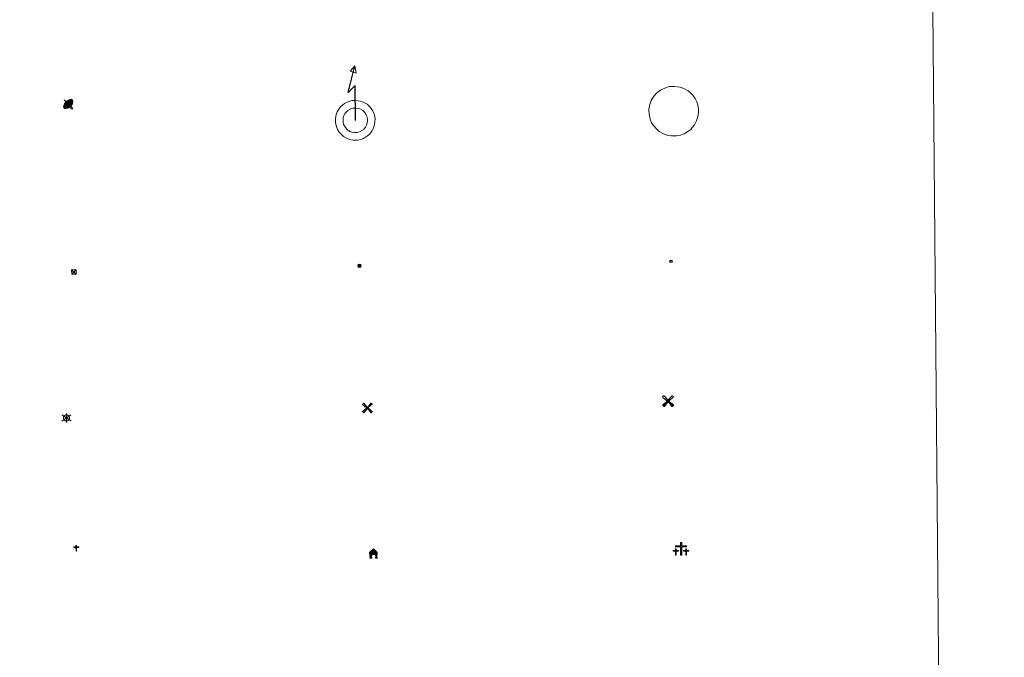
# Model space of a CAD drawing. Units: metres. Extents: x 559016 to 563497, y 4705155 to 4708164.
# Drawn here: x 559629 to 559792, y 4706451 to 4706557 of the extents above; entities that cross this region are included whole.
import ezdxf

# ---------------------------------------------------------------- set-up
doc = ezdxf.new("R2010")
doc.units = ezdxf.units.M
doc.header["$MEASUREMENT"] = 0
for name, color, linetype, lineweight in [('Carátula', 7, 'Continuous', 5), ('Level 15', 1, 'Continuous', 0), ('Level 29', 7, 'Continuous', 0), ('Level 32', 19, 'Continuous', 0), ('Level 33', 5, 'Continuous', 0), ('Level 63', 7, 'Continuous', 0)]:
    doc.layers.add(name, color=color, linetype=linetype, lineweight=lineweight)

# ---------------------------------------------------------------- blocks, each defined once
blk = doc.blocks.new('5TME')
at = {"layer": 'Carátula', "color": 250, "linetype": 'Continuous', "lineweight": 5}
for p, q in [((-3.741247583180666, 3.74046340957284), (3.750819701701403, -3.760671688243747)), ((3.721319165080786, 3.78166413679719), (-3.711747046560049, -3.801872417330742))]:
    blk.add_line(p, q, dxfattribs=at)
at = {"layer": 'Carátula', "color": 250, "linetype": 'Continuous', "lineweight": 5, "flags": 128}
blk.add_lwpolyline([(-3.740889023989439, -3.761243054643273), (3.750819701701403, -3.760671688243747), (3.750461142510176, 3.741034775972366), (-3.741247583180666, 3.74046340957284), (-3.711747046560049, -3.801872417330742)], dxfattribs=at)
blk = doc.blocks.new('5CEMEN')
at = {"layer": 'Carátula', "color": 7, "linetype": 'Continuous', "lineweight": 5, "flags": 128}
for points in [[(-5.914364814758301, -6.255644554272294), (-5.916309729218483, -1.644560493528843), (-3.275630798190832, -1.640714135020971), (-3.291163690388203, -0.9602299481630325), (-5.921844884753227, -0.9642889592796564), (-5.922282602638006, 0.8961410485208035), (-6.642757743597031, 0.8814587611705065), (-6.641894720494747, -0.9589757677167654), (-9.292571388185024, -0.9626094736158848), (-9.277038495987654, -1.643093662336469), (-6.646357305347919, -1.639034651219845), (-6.644625045359135, -6.260116450488567), (-5.914364814758301, -6.255644554272294)], [(-6.644871845841408, -1.09894410893321), (-9.145369779318571, -1.095769856125116), (-9.143878117203712, -1.495892053470016), (-6.513409573584795, -1.501830782741308), (-6.521675057709217, -6.122699931263924), (-6.051568686962128, -6.122696824371815), (-6.043303206562996, -1.501827677711844), (-3.422619752585888, -1.497556015849113), (-3.414113681763411, -1.097646467387676), (-5.914824269711971, -1.104469951242208), (-6.051815487444401, -0.9615244846791029), (-6.045232590287924, 0.7587245274335146), (-6.505341228097677, 0.7585087716579437), (-6.511924117803574, -0.9617402404546738), (-6.644871845841408, -1.09894410893321)], [(0.3956968709826469, -6.319843664765358), (0.3922323510050774, 2.922319933772087), (5.663379818201065, 2.920227564871311), (5.661881942301989, 4.260562505573034), (0.4007322154939175, 4.262442223727703), (0.3994314670562744, 7.963306760415435), (-1.060876339673996, 7.964360704645514), (-1.059575591236353, 4.263496169820428), (-6.340933449566364, 4.255803452804685), (-6.339435573667288, 2.915468510240316), (-1.068075451999903, 2.923373879864812), (-1.064610935747623, -6.318789718672633), (0.3956968709826469, -6.319843664765358)], [(-1.055106800049543, 4.003342311829329), (-6.07631079852581, 4.000118386000395), (-6.073752768337727, 3.179878508672118), (-0.8026053011417389, 3.177786137908697), (-0.7991407848894596, -6.064377460628748), (0.1310742199420929, -6.064158599823713), (0.1276096999645233, 3.178005000576377), (5.398757167160511, 3.175912631675601), (5.406196877360344, 3.995939856395125), (0.405201006680727, 4.002288367599249), (0.1405783593654633, 4.257973432540894), (0.1437464021146297, 7.698684109374881), (-0.7864685989916325, 7.698465248569846), (-0.7896366454660892, 4.257754571735859), (-1.055106800049543, 4.003342311829329)], [(5.728106677532196, -6.263225512579083), (5.736372157931328, -1.642356365919113), (8.357055611908436, -1.638084702193737), (8.37109062820673, -0.9782339483499527), (5.730411700904369, -0.9820803068578243), (5.7299739792943, 0.8783496972173452), (4.999926403164864, 0.8838755413889885), (5.000364124774933, -0.9765544664114714), (2.359685193747282, -0.9804008230566978), (2.36564565077424, -1.640676882117987), (5.006324581801891, -1.636830523610115), (4.99805910140276, -6.25769967213273), (5.728106677532196, -6.263225512579083)], [(4.997812300920486, -1.096527330577374), (2.496676411479712, -1.123346289619803), (2.488170340657234, -1.523255838081241), (5.128849267959595, -1.519409481436014), (5.130581524223089, -6.140491278842092), (5.600687898695469, -6.140488175675273), (5.598955638706684, -1.51940637640655), (8.229636829346418, -1.515347365289927), (8.228570464998484, -1.095229687169194), (5.727859877049923, -1.102053172886372), (5.600441098213196, -0.9793158322572708), (5.597026251256466, 0.7411458306014538), (5.126919880509377, 0.74114272557199), (5.130334727466106, -0.9793189391493797), (4.997812300920486, -1.096527330577374)], [(-6.051568686962128, -6.122696824371815), (-6.521675057709217, -6.122699931263924), (-6.522741418331861, -5.702582255005836)], [(0.1310742199420929, -6.064158599823713), (-0.7991407848894596, -6.064377460628748), (-0.8108459487557411, -5.203933976590633)], [(5.600687898695469, -6.140488175675273), (5.130581524223089, -6.140491278842092), (5.129940468817949, -5.700378125533462)]]:
    blk.add_lwpolyline(points, dxfattribs=at)
blk = doc.blocks.new('5HORRE')
at = {"layer": 'Carátula', "linetype": 'Continuous', "lineweight": 5, "extrusion": (0, 0, -1)}
blk.add_hatch(color=254, dxfattribs=at).paths.add_polyline_path([(6.136127095669508, -7.741172019392252), (3.005346268415451, -7.737796446308494), (3.006189111620188, -6.837574645876884), (3.604563590139151, -6.754822080954909), (3.002525292336941, -1.496443063020706), (-3.248825822025537, -1.499476844444871), (-3.907991837710142, -6.714685387909412), (-3.236866723746061, -6.76041373424232), (-3.246004849672318, -7.740830225870013), (-6.366787947714329, -7.73724184371531), (-6.327656615525484, -6.756186932325363), (-5.718220368027687, -6.723210237920284), (-6.359210710972548, 1.304967101663351), (-0.1177031993865967, 7.879279529675841), (6.391094032675028, 1.426329921931028), (5.534126523882151, -6.713750341907144), (6.095702160149813, -6.781815035268664)])
at = {"layer": 'Carátula', "color": 252, "linetype": 'Continuous', "lineweight": 5, "flags": 128}
blk.add_lwpolyline([(-6.391094032675028, 1.426329921931028), (0.1177031993865967, 7.879279529675841), (6.359210710972548, 1.304967101663351), (5.718220368027687, -6.723210237920284), (6.327656615525484, -6.756186932325363), (6.366787947714329, -7.73724184371531), (3.246004849672318, -7.740830225870013), (3.236866723746061, -6.76041373424232), (3.907991837710142, -6.714685387909412), (3.248825822025537, -1.499476844444871), (-3.002525292336941, -1.496443063020706), (-3.604563590139151, -6.754822080954909), (-3.006189111620188, -6.837574645876884), (-3.005346268415451, -7.737796446308494), (-6.136127095669508, -7.741172019392252), (-6.095702160149813, -6.781815035268664), (-5.534126523882151, -6.713750341907144)], close=True, dxfattribs=at)
blk = doc.blocks.new('5PARAB')
at = {"layer": 'Carátula', "linetype": 'Continuous', "lineweight": 5}
h = blk.add_hatch(color=43, dxfattribs=at)
edge = h.paths.add_edge_path()
edge.add_ellipse((0.273758701980114, 0.2282802872359753), major_axis=(4.582053606999795, 4.582050325091945), ratio=0.4999999999999999, start_angle=240, end_angle=269.9993388888889)
edge.add_ellipse((0.273758701980114, 0.2282802872359753), major_axis=(4.582053606999795, 4.582050325091945), ratio=0.4999999999999999, start_angle=269.9993388888889, end_angle=359.9986500000001)
edge.add_ellipse((0.273758701980114, 0.2282802872359753), major_axis=(4.582053606999795, 4.582050325091945), ratio=0.4999999999999999, start_angle=0, end_angle=87.29893055555556)
edge.add_line((-1.79216567799449, 2.738730031996965), (0.499458521604538, 0.4394783060997725))
edge.add_line((0.499458521604538, 0.4394783060997725), (-3.725290298461914e-09, 0))
edge.add_line((-3.725290298461914e-09, 0), (-2.291624207049608, 2.299251729622483))
edge.add_line((-2.291624207049608, 2.299251729622483), (-2.251853317022324, 2.278552267700434))
edge.add_ellipse((0.273758701980114, 0.2282802872359753), major_axis=(4.582053606999795, 4.582050325091945), ratio=0.4999999999999999, start_angle=92.97326388888891, end_angle=180.0000305555556)
edge.add_ellipse((0.273758701980114, 0.2282802872359753), major_axis=(4.582053606999795, 4.582050325091945), ratio=0.4999999999999999, start_angle=180.0000305555556, end_angle=240)
h = blk.add_hatch(color=170, dxfattribs=at)
edge = h.paths.add_edge_path()
edge.add_ellipse((0.273758701980114, 0.2282802872359753), major_axis=(4.582053606999795, 4.582050325091945), ratio=0.7000000000000007, start_angle=269.9995277777778, end_angle=359.9990361111112)
edge.add_ellipse((0.273758701980114, 0.2282802872359753), major_axis=(4.582053606999795, 4.582050325091945), ratio=0.4999999999999999, start_angle=180.0000305555556, end_angle=359.99865, ccw=False)
edge.add_ellipse((0.273758701980114, 0.2282802872359753), major_axis=(4.582053606999795, 4.582050325091945), ratio=0.7000000000000007, start_angle=180.0194472222223, end_angle=269.9995305555556)
at = {"layer": 'Carátula', "color": 170, "linetype": 'Continuous', "lineweight": 5}
for p, q in [((0.2346263267099857, 0.2150592617690563), (-4.270554035902023, 4.721881855279207)), ((-3.725290298461914e-09, 0), (-2.291624207049608, 2.299251729622483)), ((-1.79216567799449, 2.738730031996965), (0.499458521604538, 0.4394783060997725)), ((0.499458521604538, 0.4394783060997725), (-3.725290298461914e-09, 0)), ((2.981693241745234, -4.18435244448483), (2.976595807820559, -5.364510916173458)), ((2.976595807820559, -5.364510916173458), (5.267141226679087, -5.363219482824206)), ((5.267141226679087, -5.363219482824206), (4.195028495043516, -3.099909013137221))]:
    blk.add_line(p, q, dxfattribs=at)
at = {"layer": 'Carátula', "color": 1, "linetype": 'Continuous', "lineweight": 5}
blk.add_line((-3.725290298461914e-09, 0), (0.499458521604538, 0.4394783060997725), dxfattribs=at)
at = {"layer": 'Carátula', "color": 170, "linetype": 'Continuous', "lineweight": 5}
for start_param, end_param in [(1.622689571186659, 3.141593186884843), (0, 1.523653771664327), (4.71237744181908, 6.283161745234685), (3.141593186884843, 4.188790204786391), (4.188790204786391, 4.71237744181908)]:
    blk.add_ellipse((0.273758701980114, 0.2282802872359753, 0.003000000000029104), major_axis=(4.582053606999794, 4.582050325091946), ratio=0.4999999999999999, start_param=start_param, end_param=end_param, dxfattribs=at)
at = {"layer": 'Carátula', "color": 170, "linetype": 'Continuous', "lineweight": 5, "extrusion": (0, 0, -1)}
for start_param, end_param in [(1.570804520146107, 1.740266391203871), (1.512221622656924, 1.570804568627476)]:
    blk.add_ellipse((0.273758701980114, 0.2282802872359753, 0.003000000000029104), major_axis=(5.011428751200459, 5.011425161751546), ratio=0.7257037562849393, start_param=start_param, end_param=end_param, dxfattribs=at)
blk = doc.blocks.new('5MOLIV')
at = {"layer": 'Carátula', "linetype": 'Continuous', "lineweight": 5}
for points in [[(-7.10047410801053, 5.222285656258464), (-8.653728239238262, 6.495628342032433), (-6.478882718831301, 8.579818103462458), (-5.201738841831684, 7.02228687889874)], [(-3.974395982921124, 2.655179196968675), (-5.537435043603182, 3.938732426613569), (-3.934379894286394, 5.474966192618012), (-2.667233757674694, 3.917647775262594)], [(0.002536915242671967, -1.760452657938004), (-1.750454925000668, -0.002749728038907051), (0.01745854690670967, 1.760027045384049), (1.760452657938004, 0.002536918967962265)], [(3.977421376854181, 2.655959179624915), (2.684533979743719, 3.943764355033636), (3.957876667380333, 5.497018489986658), (5.515169940888882, 3.943526402115822)], [(7.062703434377909, 5.220883086323738), (5.22143442556262, 7.060483163222671), (6.484779380261898, 8.613950103521347), (8.610236924141645, 6.498239766806364)], [(-6.476696908473969, -8.704142529517412), (-8.660651218146086, -6.517171204090118), (-7.093122255057096, -5.240240136161447), (-5.213139150291681, -7.140677854418755)], [(-3.959153510630131, -5.557004902511835), (-5.536016643047333, -3.983091730624437), (-3.978698223829269, -2.715945592150092), (-2.695808559656143, -4.003537962213159)], [(3.962457839399576, -5.565584234893322), (2.705522239208221, -3.998480886220932), (3.982904069125652, -2.725376153364778), (5.54658155143261, -3.978936174884439)], [(6.496324505656958, -8.700216544792056), (5.219180628657341, -7.142685318365693), (7.100048489868641, -5.242281127721071), (8.6630875505507, -6.525834357365966)]]:
    blk.add_hatch(color=9, dxfattribs=at).paths.add_polyline_path(points)
at = {"layer": 'Carátula', "color": 9, "linetype": 'Continuous', "lineweight": 5}
for p, q in [((-1.290554903447628, 0.4575675241649151), (-8.653728239238262, 6.495628342032433)), ((-0.4832836389541626, 1.260570079088211), (-6.478882718831301, 8.579818103462458)), ((0.5069177821278572, 1.259497663006186), (6.484779380261898, 8.613950103521347)), ((1.300135403871536, 0.4624369386583567), (8.610236924141645, 6.498239766806364)), ((-1.250997956842184, -0.5034919157624245), (-8.660651218146086, -6.517171204090118)), ((-0.486922312527895, -1.259923277422786), (-6.476696908473969, -8.704142529517412)), ((0.4932813718914986, -1.260782888159156), (6.496324505656958, -8.700216544792056)), ((1.259710468351841, -0.4969200473278761), (8.6630875505507, -6.525834357365966))]:
    blk.add_line(p, q, dxfattribs=at)
blk = doc.blocks.new('5AEGEN')
at = {"layer": 'Carátula', "linetype": 'Continuous', "lineweight": 5, "extrusion": (-0.0003159472765985252, -0.0001857309060692589, 0.9999999328406723)}
h = blk.add_hatch(color=9, dxfattribs=at)
edge = h.paths.add_edge_path()
edge.add_line((-6.250366393476725, -8.878998069092631), (-1.051698379218578, -2.418166641145945))
edge.add_line((-1.051698379218578, -2.418166641145945), (-1.043124932795763, -2.429040538147092))
edge.add_ellipse((-0.006933670490980148, -0.0006999745965003967), major_axis=(6.931373032192596e-05, -2.640191106068384), ratio=0.9999635666824259, start_angle=293.5739638888889, end_angle=336.88943333333333, ccw=False)
edge.add_line((-2.426670461893082, -1.056661784648895), (-2.453496757894754, -1.078031849116087))
edge.add_line((-2.453496757894754, -1.078031849116087), (-8.855498112738132, -6.272968787699938))
edge.add_line((-8.855498112738132, -6.272968787699938), (-8.906984817236662, -7.282101621851325))
edge.add_line((-8.906984817236662, -7.282101621851325), (-7.301405403763056, -8.916639691218734))
edge.add_line((-7.301405403763056, -8.916639691218734), (-6.250366393476725, -8.878998069092631))
at = {"layer": 'Carátula', "linetype": 'Continuous', "lineweight": 5, "extrusion": (0.0001881650817818746, -0.0003133804201354254, 0.9999999331933049)}
h = blk.add_hatch(color=9, dxfattribs=at)
edge = h.paths.add_edge_path()
edge.add_line((6.242550492286682, -8.874854806810617), (7.301884811371565, -8.917407747358084))
edge.add_line((7.301884811371565, -8.917407747358084), (8.8970702663064, -7.280983805656433))
edge.add_line((8.8970702663064, -7.280983805656433), (8.848366811871529, -6.279720667749643))
edge.add_line((8.848366811871529, -6.279720667749643), (2.447521489113569, -1.08232986740768))
edge.add_line((2.447521489113569, -1.08232986740768), (2.420602336525917, -1.038601631298661))
edge.add_ellipse((-0.006935186684131622, -0.0006995964795351028), major_axis=(6.931373476265994e-05, -2.640191106068383), ratio=0.999963566682426, start_angle=23.53162222222221, end_angle=66.84994999999998, ccw=False)
edge.add_line((1.048677213490009, -2.422865081578493), (6.242550492286682, -8.874854806810617))
at = {"layer": 'Carátula', "color": 9, "linetype": 'Continuous', "lineweight": 5, "flags": 128}
for points in [[(-1.048677228391171, 2.422865260392427), (-6.254463590681553, 8.785088796168566), (-7.301884934306145, 8.917408615350723), (-8.907068151980639, 7.281197492033243), (-8.84836696088314, 6.27972149476409), (-2.44879836961627, 1.022343648597598)], [(-1.048677228391171, 2.422865260392427), (-0.6991862915456295, 1.925315177068114), (-0.7504601925611496, 0.9261800553649664), (-0.9548838473856449, 0.7204837501049042), (-1.957211069762707, 0.6217916216701269), (-2.44879836961627, 1.022343648597598)], [(2.442222312092781, 1.018258405849338), (1.943608194589615, 0.618778795003891), (0.9455371089279652, 0.720041373744607), (0.7498385421931744, 0.9242522194981575), (0.651146411895752, 1.92657944560051), (1.051698435097933, 2.418166743591428)], [(8.795724954456091, 6.284243993461132), (8.896987531334162, 7.282315077260137), (7.301618579775095, 8.926638009026647), (6.249089870601892, 8.819012178108096), (1.051698435097933, 2.418166743591428)], [(2.442222312092781, 1.018258405849338), (8.795724954456091, 6.284243993461132)], [(-0.6522104404866695, -1.976568123325706), (-0.7496257275342941, -0.9142544846981764), (-0.9568116813898087, -0.7798149790614843), (-1.954882767051458, -0.6785524040460587), (-2.453496888279915, -1.078032014891505)], [(-1.051698431372643, -2.418166743591428), (-0.6522104404866695, -1.976568123325706)], [(1.048677228391171, -2.422865260392427), (0.6481335833668709, -1.974239818751812), (0.7506730034947395, -0.9161823205649853), (0.9436092749238014, -0.7802573572844267), (1.947213336825371, -0.6215788144618273), (2.447521533817053, -1.08233006298542)]]:
    blk.add_lwpolyline(points, dxfattribs=at)
at = {"layer": 'Carátula', "color": 9, "linetype": 'Continuous', "lineweight": 5}
for start_param, end_param in [(4.305475694850884, 5.879829826844603), (2.733922913269351, 3.553527251381587), (1.166751732293584, 1.981926327801522), (5.123832267992047, 6.693889593292829)]:
    blk.add_ellipse((-0.006934624165296555, -0.000700533390045166, 0.003000000000029104), major_axis=(6.931373258606266e-05, -2.640191106068384), ratio=0.9999635666824257, start_param=start_param, end_param=end_param, dxfattribs=at)
at = {"layer": 'Carátula', "color": 9, "linetype": 'Continuous', "lineweight": 5, "extrusion": (0, 0, -1)}
for start_param, end_param in [(5.119302314399864, 5.871250709387791), (0.4076697888018099, 1.159666325788272)]:
    blk.add_ellipse((-0.006934624165296555, -0.000700533390045166, 0.003000000000029104), major_axis=(-6.931373258606266e-05, 2.640191106068384), ratio=0.9999635666824257, start_param=start_param, end_param=end_param, dxfattribs=at)
at = {"layer": 'Carátula', "color": 9, "linetype": 'Continuous', "lineweight": 5}
mesh = blk.add_polyface(dxfattribs=at)
corners = [(-7.301405463367701, -8.916640093550086, -0.0009606339964985471), (-6.250366512686014, -8.878998475149274, -0.0006215698669779817), (-1.043163549154997, -2.429041085764766, 0.002221588348560534), (-1.61590950191021, -2.093977360054851, 0.002102862506836733), (-2.08702290803194, -1.626689661294222, 0.002040805272605984), (-8.906984891742468, -7.282102053985, -0.001164328227352183), (-2.426671233028173, -1.056662326678634, 0.002039366003530557), (-8.855498254299164, -6.272969238460064, -0.0009606339964985467)]
mesh.append_faces([[corners[k] for k in face] for face in [(3, 4, 5, 0)]], dxfattribs={"vtx1": -1, "vtx3": -1, "color": 9})
mesh.append_faces([[corners[k] for k in face] for face in [(0, 1, 2, 3), (4, 6, 7, 5)]], dxfattribs={"vtx3": -1, "color": 9})
mesh = blk.add_polyface(dxfattribs=at)
corners = [(8.897070240229368, -7.280984388664365, -0.0009569214800772993), (8.848366849124432, -6.279721299186349, -0.00063398093350212), (2.420691192150116, -1.038602588698268, 0.002217947355518695), (2.085228029638529, -1.611123777925968, 0.002101652870432244), (1.61760813370347, -2.081918522715569, 0.002042104747922081), (7.301884718239307, -8.917408250272274, -0.001169586477555102), (1.047363750636578, -2.421233780682087, 0.002043070070425928), (6.242550417780876, -8.874855307862163, -0.0009569214800772995)]
mesh.append_faces([[corners[k] for k in face] for face in [(3, 4, 5, 0)]], dxfattribs={"vtx1": -1, "vtx3": -1, "color": 9})
mesh.append_faces([[corners[k] for k in face] for face in [(0, 1, 2, 3), (4, 6, 7, 5)]], dxfattribs={"vtx3": -1, "color": 9})
blk = doc.blocks.new('5MOLIN')
at = {"layer": 'Carátula', "color": 7, "linetype": 'Continuous', "lineweight": 5}
for q in [(-7.594193667173386, 5.052753956988454), (0.001556701958179474, 7.591686081141233), (7.599389042705297, 5.059425478801131), (-7.589604116976261, -5.069636024534702), (-0.001343898475170135, -7.581688348203897), (7.603978592902422, -5.062964502722025)]:
    blk.add_line((0, -1.862645149230957e-09), q, dxfattribs=at)
at = {"layer": 'Carátula', "color": 7, "linetype": 'Continuous', "lineweight": 5, "flags": 128}
for points in [[(-0.01250531896948814, 5.051410062238574), (-0.2924419119954109, 5.057368656620383), (-0.5730169229209423, 5.033334044739604), (-0.8638024777173996, 4.999514503404498), (-1.125233247876167, 4.93506333604455), (-1.407085098326206, 4.851042311638594), (-1.6787264123559, 4.776806214824319), (-1.951006144285202, 4.672576913610101), (-2.213500946760178, 4.558137070387602), (-2.456213086843491, 4.433273876085877), (-2.709561385214329, 4.278630284592509), (-2.943127017468214, 4.11356334015727), (-3.166482109576464, 3.958281327039003), (-3.380477879196405, 3.772793300449848), (-3.584688730537891, 3.577094729989767), (-3.789537996053696, 3.351402956992388), (-3.973753374069929, 3.155278772115707), (-4.138824503868818, 2.918738035485148), (-4.304108444601297, 2.672199558466673), (-4.439186375588179, 2.43502040207386), (-4.564692180603743, 2.17763296328485), (-4.690197985619307, 1.920245526358485), (-4.785923387855291, 1.65222193300724), (-4.871438253670931, 1.393983269110322), (-4.947380993515253, 1.115536326542497), (-5.003328267484903, 0.8366637676954269), (-5.039280068129301, 0.5573655981570482), (-5.055662009865046, 0.2576463427394629), (-5.071618340909481, -0.02207744121551514), (-5.057581465691328, -0.3024396449327469), (-5.033546853810549, -0.5830146595835686), (-4.989516768604517, -0.8640152849256992), (-4.935488950461149, -1.14522871747613), (-4.871463399380445, -1.426654957234859), (-4.777019023895264, -1.688724147155881), (-4.682787459343672, -1.960791073739529), (-4.558349877595901, -2.223498683422804), (-4.433486685156822, -2.466210823506117), (-4.279055900871754, -2.729556856676936), (-4.123561076819897, -2.942914208397269), (-3.948709208518267, -3.18669038452208), (-3.763221181929111, -3.400686159729958), (-3.56752261146903, -3.604897007346153), (-3.361826308071613, -3.809320660308003), (-3.135496109724045, -3.984176721423864), (-2.908953107893467, -4.149035049602389), (-2.682197298854589, -4.303895639255643), (-2.425235476344824, -4.449396915733814), (-2.178058579564095, -4.58468764834106), (-1.920032721012831, -4.68020024895668), (-1.652221936732531, -4.785923389717937), (-1.384198341518641, -4.881648795679212), (-1.09554085880518, -4.947806609794497), (-0.8166682980954647, -5.003753881901503), (-0.5375829376280308, -5.049703417345881), (-0.2478614188730717, -5.065872555598617), (0.03228798136115074, -5.0618334133178), (0.3122245706617832, -5.067792007699609), (0.6032229363918304, -5.023974733427167), (0.8842235580086708, -4.97994465008378), (1.155439257621765, -4.925704024732113), (1.426867760717869, -4.861465664580464), (1.698934689164162, -4.767234098166227), (1.971214421093464, -4.663004795089364), (2.233709223568439, -4.548564951866865), (2.476846978068352, -4.403706286102533), (2.719771925359964, -4.268845358863473), (2.963335294276476, -4.103991221636534), (3.176692645996809, -3.948496401309967), (3.401111770421267, -3.743225710466504), (3.595324885100126, -3.547314334660769), (3.799748536199331, -3.341618031263351), (3.984389528632164, -3.125498376786709), (4.149035044014454, -2.908953109756112), (4.314318984746933, -2.662414636462927), (4.449822526425123, -2.405240004882216), (4.574902720749378, -2.167848037555814), (4.690623596310616, -1.900250058621168), (4.78656180948019, -1.622228728607297), (4.872076671570539, -1.363990064710379), (4.938021678477526, -1.085330314934254), (4.993968948721886, -0.8064577579498291), (5.029920749366283, -0.5271595884114504), (5.045877080410719, -0.2474358044564724), (5.062259025871754, 0.05228345096111298), (5.04822214692831, 0.3326456565409899), (5.024187535047531, 0.6132206693291664), (4.98015745356679, 0.8942212946712971), (4.916131898760796, 1.175647534430027), (4.852106347680092, 1.457073774188757), (4.747664235532284, 1.719355771318078), (4.653432670980692, 1.991422697901726), (4.528569474816322, 2.234134836122394), (4.404131900519133, 2.496842447668314), (4.249062690883875, 2.7301952727139), (4.094206288456917, 2.973545834422112), (3.918928809463978, 3.19732653722167), (3.733440779149532, 3.411322312429547), (3.527744475752115, 3.615745965391397), (3.321835361421108, 3.810171885415912), (3.09571797400713, 3.995025681331754)], [(3.09571797400713, 3.995025681331754), (2.869174972176552, 4.159884009510279), (2.642419159412384, 4.314744599163532), (2.395455073565245, 4.460033068433404), (2.127857092767954, 4.575753945857286), (1.870256848633289, 4.691262014210224), (1.612443801015615, 4.796772349625826), (1.3339968547225, 4.872715093195438), (1.055762723088264, 4.958655569702387), (0.7764645479619503, 4.994607370346785), (0.4871686436235905, 5.030771978199482), (0.207657665014267, 5.056726044043899), (-0.01250531896948814, 5.051410062238574)]]:
    blk.add_lwpolyline(points, dxfattribs=at)
blk = doc.blocks.new('5ERMIT')
at = {"layer": 'Carátula', "linetype": 'Continuous', "lineweight": 5}
blk.add_hatch(color=250, dxfattribs=at).paths.add_polyline_path([(0.2926421426236629, -6.45769003406167), (-0.3274302557110786, -6.454493740573525), (-0.3250851929187775, -5.874412279576063), (-0.3265245482325554, -0.3031199760735035), (-3.847217060625553, -0.2981960810720921), (-3.84572322294116, 0.2418944388628006), (-0.4949922114610672, 0.2405882589519024), (-0.3212001845240593, 0.416929779574275), (-0.3222432658076286, 2.717472957447171), (0.2980419434607029, 2.724274396896362), (0.2990850247442722, 0.4237312208861113), (0.4752137362957001, 0.2399414572864771), (3.815947007387877, 0.2388480864465237), (3.814453169703484, -0.3012424316257238), (0.2937606610357761, -0.2963185366243124)])
at = {"layer": 'Carátula', "color": 7, "linetype": 'Continuous', "lineweight": 5, "flags": 128}
blk.add_lwpolyline([(-0.5003165751695633, -0.479461494833231), (-0.5014350935816765, -6.640832995995879), (0.4787685908377171, -6.641692604869604), (0.4803127236664295, -0.4603256359696388), (3.990794688463211, -0.4750344604253769), (3.989951845258474, 0.4251873400062323), (0.4790442623198032, 0.4199006948620081), (0.4814060926437378, 2.880407636985183), (-0.4887998551130295, 2.881054442375898), (-0.491161685436964, 0.4205474965274334), (-4.011854197829962, 0.42547139339149), (-4.011011350899935, -0.474750405177474), (-0.5003165751695633, -0.479461494833231), (-0.5014350935816765, -6.640832995995879), (0.4787685908377171, -6.641692604869604)], dxfattribs=at)
blk = doc.blocks.new('5PELE')
at = {"layer": 'Carátula', "linetype": 'Continuous', "lineweight": 5}
h = blk.add_hatch(color=9, dxfattribs=at)
edge = h.paths.add_edge_path()
edge.add_arc((-0.004403833299875259, 0.01036802306771278), 2.850000000565454, 359.9989820131911, 719.9989820131912)
at = {"layer": 'Carátula', "color": 252, "linetype": 'Continuous', "lineweight": 5}
blk.add_circle((-0.004403833299875259, 0.01036802306771278, 0.003000000000029104), 2.850000000565454, dxfattribs=at)
blk = doc.blocks.new('5PTT')
at = {"layer": 'Carátula', "color": 250, "linetype": 'Continuous', "lineweight": 25}
blk.add_circle((0.002398107200860977, 0.01110509037971497, 0.003000000000029104), 1.995000013389268, dxfattribs=at)

msp = doc.modelspace()

# ---------------------------------------------------------------- linework, layer by layer
at = {"layer": 'Level 63', "linetype": 'Continuous', "lineweight": 0}
msp.add_polyline3d([(559331.4899999984, 4706890.109999999, -0.24), (559777.3999999985, 4706894.02, -0.24), (559792.1999999993, 4705207.02, -0.24), (559346.2899999991, 4705203.1, -0.24), (559331.4899999984, 4706890.109999999, -0.24)], close=True, dxfattribs=at)
at = {"layer": 'Level 63', "color": 19, "linetype": 'Continuous', "lineweight": 30}
msp.add_polyline3d([(559684.3299999982, 4706540.66, 0.26), (559684.2800000012, 4706546.449999999, 0.26), (559683.1099999994, 4706545.32, 0.26), (559684.25, 4706549.74, 0.26)], dxfattribs=at)
at = {"layer": 'Level 63', "color": 19, "linetype": 'Continuous', "lineweight": 13}
for points in [[(559684.25, 4706549.74, 0.26), (559684.4400000013, 4706548.52, 0.26), (559683.4699999988, 4706548.84, 0.26), (559684.25, 4706549.74, 0.26)], [(559681.9200000018, 4706542.960000001, -0.24), (559682.25, 4706543.26, -0.24), (559682.5300000012, 4706543.460000001, -0.24), (559683.2399999984, 4706543.800000001, -0.24), (559683.7100000009, 4706543.939999999, -0.24), (559684.3500000015, 4706543.970000001, -0.24), (559685.1499999985, 4706543.869999999, -0.24), (559685.7100000009, 4706543.65, -0.24), (559686.2600000016, 4706543.34, -0.24), (559686.5700000003, 4706543.08, -0.24), (559686.8200000003, 4706542.82, -0.24), (559687.1600000001, 4706542.33, -0.24), (559687.370000001, 4706541.91, -0.24), (559687.5, 4706541.49, -0.24), (559687.5899999999, 4706541, -0.24), (559687.5799999982, 4706540.439999999, -0.24), (559687.5100000016, 4706539.949999999, -0.24), (559687.3200000003, 4706539.380000001, -0.24), (559687.0700000003, 4706538.859999999, -0.24), (559686.75, 4706538.449999999, -0.24), (559686.5700000003, 4706538.24, -0.24), (559686.1900000013, 4706537.960000001, -0.24), (559685.6799999997, 4706537.66, -0.24), (559685.1999999993, 4706537.470000001, -0.24), (559684.6799999997, 4706537.369999999, -0.24), (559683.9600000009, 4706537.369999999, -0.24), (559683.3599999994, 4706537.5, -0.24), (559682.8500000015, 4706537.68, -0.24), (559682.3599999994, 4706537.98, -0.24), (559682.0100000016, 4706538.300000001, -0.24), (559681.629999999, 4706538.710000001, -0.24), (559681.370000001, 4706539.140000001, -0.24), (559681.1600000001, 4706539.619999999, -0.24), (559681.0300000012, 4706540.279999999, -0.24), (559681.0100000016, 4706540.869999999, -0.24), (559681.0700000003, 4706541.41, -0.24), (559681.3099999987, 4706542.09, -0.24), (559681.5500000007, 4706542.52, -0.24), (559681.9200000018, 4706542.960000001, -0.24)], [(559682.8299999982, 4706542.08, -0.24), (559683.0500000007, 4706542.279999999, -0.24), (559683.1700000018, 4706542.369999999, -0.24), (559683.6900000013, 4706542.609999999, -0.24), (559683.9200000018, 4706542.68, -0.24), (559684.3099999987, 4706542.699999999, -0.24), (559684.8399999999, 4706542.640000001, -0.24), (559685.1700000018, 4706542.5, -0.24), (559685.5399999991, 4706542.300000001, -0.24), (559685.7100000009, 4706542.16, -0.24), (559685.8299999982, 4706542.029999999, -0.24), (559686.0700000003, 4706541.68, -0.24), (559686.1900000013, 4706541.43, -0.24), (559686.2699999996, 4706541.18, -0.24), (559686.3200000003, 4706540.890000001, -0.24), (559686.3200000003, 4706540.540000001, -0.24), (559686.2800000012, 4706540.25, -0.24), (559686.1499999985, 4706539.859999999, -0.24), (559685.9899999984, 4706539.529999999, -0.24), (559685.7699999996, 4706539.25, -0.24), (559685.6999999993, 4706539.17, -0.24), (559685.4899999984, 4706539.01, -0.24), (559685.129999999, 4706538.800000001, -0.24), (559684.8500000015, 4706538.689999999, -0.24), (559684.5599999987, 4706538.630000001, -0.24), (559684.1000000015, 4706538.640000001, -0.24), (559683.7100000009, 4706538.720000001, -0.24), (559683.3999999985, 4706538.83, -0.24), (559683.120000001, 4706539, -0.24), (559682.8999999985, 4706539.199999999, -0.24), (559682.6499999985, 4706539.470000001, -0.24), (559682.4899999984, 4706539.73, -0.24), (559682.370000001, 4706540, -0.24), (559682.2899999991, 4706540.42, -0.24), (559682.2699999996, 4706540.82, -0.24), (559682.3099999987, 4706541.119999999, -0.24), (559682.4699999988, 4706541.57, -0.24), (559682.5899999999, 4706541.800000001, -0.24), (559682.8299999982, 4706542.08, -0.24)]]:
    msp.add_polyline3d(points, close=True, dxfattribs=at)
at = {"layer": 'Level 63', "color": 19, "linetype": 'Continuous', "lineweight": 0}
msp.add_polyline3d([(559734.2699999996, 4706545.060000001, -0.24), (559734.6700000018, 4706545.42, -0.24), (559735.0300000012, 4706545.689999999, -0.24), (559735.8900000006, 4706546.09, -0.24), (559736.5100000016, 4706546.279999999, -0.24), (559737.3200000003, 4706546.32, -0.24), (559738.2899999991, 4706546.199999999, -0.24), (559739.0100000016, 4706545.92, -0.24), (559739.6600000001, 4706545.550000001, -0.24), (559740.0799999982, 4706545.199999999, -0.24), (559740.3999999985, 4706544.859999999, -0.24), (559740.8000000007, 4706544.279999999, -0.24), (559741.0700000003, 4706543.74, -0.24), (559741.2399999984, 4706543.210000001, -0.24), (559741.3500000015, 4706542.6, -0.24), (559741.3500000015, 4706541.9, -0.24), (559741.25, 4706541.279999999, -0.24), (559741.0199999996, 4706540.59, -0.24), (559740.7100000009, 4706539.939999999, -0.24), (559740.3299999982, 4706539.460000001, -0.24), (559740.0700000003, 4706539.16, -0.24), (559739.5799999982, 4706538.790000001, -0.24), (559738.9800000004, 4706538.439999999, -0.24), (559738.370000001, 4706538.199999999, -0.24), (559737.6900000013, 4706538.07, -0.24), (559736.8099999987, 4706538.07, -0.24), (559736.0799999982, 4706538.23, -0.24), (559735.4299999997, 4706538.460000001, -0.24), (559734.8099999987, 4706538.84, -0.24), (559734.370000001, 4706539.23, -0.24), (559733.9100000001, 4706539.73, -0.24), (559733.5700000003, 4706540.279999999, -0.24), (559733.3000000007, 4706540.890000001, -0.24), (559733.1499999985, 4706541.699999999, -0.24), (559733.120000001, 4706542.43, -0.24), (559733.2100000009, 4706543.119999999, -0.24), (559733.4899999984, 4706543.939999999, -0.24), (559733.8000000007, 4706544.51, -0.24), (559734.2699999996, 4706545.060000001, -0.24)], close=True, dxfattribs=at)

# ---------------------------------------------------------------- block references
at = {"layer": 'Level 15', "color": 9, "linetype": 'Continuous', "lineweight": 0, "xscale": 0.09999997371698535, "yscale": 0.09999997371698535, "rotation": 0.5040000356108313}
for name, p in [('5AEGEN', (559736.3000000007, 4706494, 0.01)), ('5MOLIV', (559686.3200000003, 4706492.859999999, 0.01))]:
    msp.add_blockref(name, p, dxfattribs=at)
at = {"layer": 'Level 15', "linetype": 'Continuous', "lineweight": 0, "xscale": 0.09999997371698535, "yscale": 0.09999997371698535, "rotation": 0.5040000356108313}
for name, p in [('5MOLIN', (559636.2800000012, 4706491.199999999, 0.26)), ('5ERMIT', (559637.9200000018, 4706469.720000001, -0.24))]:
    msp.add_blockref(name, p, dxfattribs=at)
at = {"layer": 'Level 15', "color": 252, "linetype": 'Continuous', "lineweight": 0, "xscale": 0.09999997371698535, "yscale": 0.09999997371698535, "rotation": 0.5040000356108313}
msp.add_blockref('5HORRE', (559687.3299999982, 4706468.67, 0.26), dxfattribs=at)
at = {"layer": 'Level 29', "linetype": 'Continuous', "lineweight": 0, "xscale": 0.1499997452250681, "yscale": 0.1499997452250681, "rotation": 0.5042682472683238}
msp.add_blockref('5CEMEN', (559738.5199999996, 4706469.310000001, 0.26), dxfattribs=at)
at = {"layer": 'Level 32', "color": 252, "linetype": 'Continuous', "lineweight": 0, "xscale": 0.09999997371698535, "yscale": 0.09999997371698535, "rotation": 0.5040000356108313}
msp.add_blockref('5PELE', (559685.0100000016, 4706516.48, -0.24), dxfattribs=at)
at = {"layer": 'Level 32', "color": 19, "linetype": 'Continuous', "lineweight": 0, "xscale": 0.09999997371698535, "yscale": 0.09999997371698535, "rotation": 0.5040000356108313}
msp.add_blockref('5TME', (559637.5300000012, 4706515.460000001, 0.26), dxfattribs=at)
at = {"layer": 'Level 33', "color": 5, "linetype": 'Continuous', "lineweight": 0, "xscale": 0.1499997452250681, "yscale": 0.1499997452250681, "rotation": 0.5042682472683238}
msp.add_blockref('5PARAB', (559636.5399999991, 4706543.380000001, -0.12), dxfattribs=at)
at = {"layer": 'Level 33', "color": 19, "linetype": 'Continuous', "lineweight": 30, "xscale": 0.09999997371698535, "yscale": 0.09999997371698535, "rotation": 0.5040000356108313}
msp.add_blockref('5PTT', (559736.8099999987, 4706517.210000001, 3267.8), dxfattribs=at)

doc.saveas('drawing.dxf')
